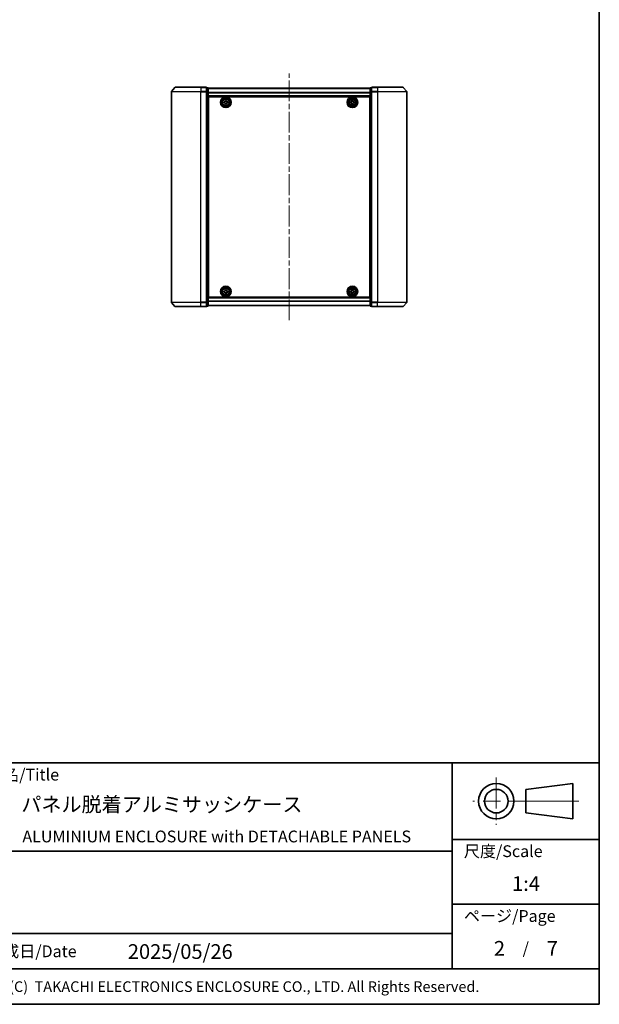
# Model space of a CAD drawing. Units: millimetres. Extents: x 36 to 6613, y 20 to 1144.
# Drawn here: x 2194 to 2588, y 20 to 689 of the extents above; entities that cross this region are included whole.
import ezdxf
from ezdxf.enums import TextEntityAlignment as Align

# ---------------------------------------------------------------- set-up
doc = ezdxf.new("R2010")
doc.units = ezdxf.units.MM
doc.header["$LTSCALE"] = 2.5
doc.linetypes.add('CHAIN', pattern=[0.35429999999999995, 0.2362, -0.0295, 0.0591, -0.0295])
for name, color, linetype, lineweight in [('Border (ISO)', 7, 'Continuous', 35), ('Centerline (ISO)', 131, 'Continuous', 18), ('Hatch (ISO)', 1, 'Continuous', 18), ('Title (ISO)', 7, 'Continuous', 35), ('Visible (ISO)', 7, 'Continuous', 35), ('Visible Narrow (ISO)', 7, 'Continuous', 25)]:
    doc.layers.add(name, color=color, linetype=linetype, lineweight=lineweight)
doc.styles.add('Note Text (TK)', font='MS PGothic.ttf')
doc.styles.add('Text Style40', font='MS PGothic.ttf')
doc.styles.add('Text Style67', font='arial.ttf')

# ---------------------------------------------------------------- blocks, each defined once
blk = doc.blocks.new('Borders tk図枠')
at = {"layer": 'Border (ISO)'}
for p in [(405.4999999999999, 289), (14.50000000000001, 8.000000000000007)]:
    blk.add_line(p, (405.4999999999999, 8.000000000000007), dxfattribs=at)
blk = doc.blocks.new('Title Blocks コピー版 tk表題欄')
at = {"layer": 'Hatch (ISO)'}
h = blk.add_hatch(color=256, dxfattribs=at)
edge = h.paths.add_edge_path(flags=0)
edge.add_arc((95.444849922821, 237.346881026017), 0.5958259999999996, 269.9999999999897, 360)
edge.add_line((96.040675922821, 237.3468810260171), (96.04067592282095, 240.7585970260168))
edge.add_arc((95.44484992282096, 240.7585970260169), 0.5958259999999996, 0, 90.0000000000068)
edge.add_line((95.44484992282091, 241.3544230260169), (79.00658192282103, 241.3544230260169))
edge.add_arc((79.00658192282103, 240.7585970260169), 0.5958259999999996, 90, 180)
edge.add_line((78.41075592282102, 240.7585970260168), (78.41075592282081, 237.3468810260171))
edge.add_arc((79.00658192282081, 237.3468810260168), 0.5958259999999996, 180, 270.0000000000205)
edge.add_line((79.00658192282103, 236.7510550260168), (95.44484992282091, 236.751055026017))
edge = h.paths.add_edge_path()
edge.add_line((77.70882392282107, 241.0034570260169), (77.70882392282107, 237.1020210260171))
edge.add_arc((78.41075592282097, 237.102021026017), 0.7019319999998935, 180, 270.000000000008)
edge.add_line((78.41075592282105, 236.4000890260172), (96.04067592282101, 236.4000890260172))
edge.add_arc((96.040675922821, 237.102021026017), 0.7019319999998921, 270, 360)
edge.add_line((96.7426079228209, 237.1020210260171), (96.74260792282098, 241.0034570260169))
edge.add_arc((96.04067592282107, 241.003457026017), 0.7019319999998921, 0, 90.00000000000873)
edge.add_line((96.04067592282095, 241.705389026017), (78.41075592282105, 241.7053890260169))
edge.add_arc((78.41075592282105, 241.0034570260169), 0.7019319999999984, 90.00000000000072, 180)
for points in [[(78.94128592282102, 240.1954190260171), (78.94128592282102, 239.7056990260171), (79.79013392282097, 239.7056990260171), (79.79013392282097, 237.7060090260171), (80.37779792282102, 237.7060090260171), (80.37779792282102, 239.7056990260171), (81.22664592282104, 239.7056990260171), (81.22664592282104, 240.1954190260171)], [(85.55355153134052, 237.7060090260171), (84.81294043548178, 238.9396854897348), (84.28739592282106, 238.3724785432585), (84.28739592282106, 237.7060090260171), (83.76502792282103, 237.7060090260171), (83.76502792282103, 240.1954190260171), (84.28739592282106, 240.1954190260171), (84.28739592282106, 239.1472136578642), (85.2586086041826, 240.1954190260171), (85.97643794456017, 240.1954190260171), (85.18872726044239, 239.3452627384302), (86.172817922821, 237.7060090260171)], [(91.96090243223207, 240.1954190260171), (91.96090243223207, 237.7060090260171), (92.4791894322321, 237.7060090260171), (92.4791894322321, 238.7058540260171), (93.63819343223211, 238.7058540260171), (93.63819343223211, 237.7060090260171), (94.15648043223207, 237.7060090260171), (94.15648043223207, 240.1954190260171), (93.63819343223211, 240.1954190260171), (93.63819343223211, 239.195574026017), (92.4791894322321, 239.195574026017), (92.4791894322321, 240.1954190260171)], [(94.71149643223212, 240.1954190260171), (94.71149643223212, 237.7060090260171), (95.2338644322322, 237.7060090260171), (95.2338644322322, 240.1954190260171)]]:
    blk.add_hatch(color=256, dxfattribs=at).paths.add_polyline_path(points)
h = blk.add_hatch(color=256, dxfattribs=at)
h.paths.add_polyline_path([(82.45967999495221, 238.7589070260171), (81.8218998506899, 238.7589070260171), (82.14078992282104, 239.627313026017)], flags=0)
h.paths.add_polyline_path([(82.64850318183746, 238.2447010260171), (81.63307666380464, 238.2447010260171), (81.43526189659153, 237.7060090260171), (80.81854592282102, 237.7060090260171), (81.73268992282102, 240.1954190260171), (82.54888992282102, 240.1954190260171), (83.46303392282098, 237.7060090260171), (82.84631794905052, 237.7060090260171)])
h = blk.add_hatch(color=256, dxfattribs=at)
h.paths.add_polyline_path([(87.39654585068993, 238.7589070260171), (88.03432599495216, 238.7589070260171), (87.71543592282107, 239.627313026017)], flags=0)
h.paths.add_polyline_path([(87.00990789659151, 237.7060090260171), (87.20772266380467, 238.2447010260171), (88.22314918183736, 238.2447010260171), (88.42096394905047, 237.7060090260171), (89.03767992282091, 237.7060090260171), (88.123535922821, 240.1954190260171), (87.30733592282104, 240.1954190260171), (86.39319192282105, 237.7060090260171)])
h = blk.add_hatch(color=256, dxfattribs=at)
edge = h.paths.add_edge_path()
edge.add_arc((90.39257192282079, 238.9507140260171), 1.273272000000011, 38.55054079078439, 336.5820184016556)
edge.add_line((91.56096443223191, 238.4446700260172), (91.04202846323602, 238.6694270587604))
edge.add_ellipse((90.392571922821, 238.9507140260171), major_axis=(0, -0.7998759999999119), ratio=0.8673469387756529, start_angle=128.5505407907963, end_angle=426.582018401653, ccw=False)
edge.add_line((90.96328818027123, 239.4055047731898), (91.38834540645578, 239.7442231660233))
at = {"layer": 'Title (ISO)'}
for p, q in [((74.70882392282105, 245.052739026017), (255.7088239228211, 245.052739026017)), ((74.70882392282105, 204.052739026017), (74.70882392282105, 245.052739026017)), ((149.7088239228211, 245.052739026017), (149.7088239228211, 210.052739026017)), ((230.7088239228211, 245.052739026017), (230.7088239228211, 210.052739026017)), ((255.7088239228211, 245.052739026017), (255.7088239228211, 204.052739026017)), ((243.2088239228211, 240.552739026017), (251.2088239228211, 241.552739026017)), ((251.2088239228211, 235.552739026017), (251.2088239228211, 241.552739026017)), ((243.2088239228211, 240.552739026017), (243.2088239228211, 236.552739026017)), ((243.2088239228211, 236.552739026017), (251.2088239228211, 235.552739026017)), ((230.7088239228211, 232.052739026017), (255.7088239228211, 232.052739026017)), ((74.70882392282105, 230.052739026017), (230.7088239228211, 230.0527390260171)), ((99.70882392282105, 230.052739026017), (99.70882392282108, 216.052739026017)), ((124.708823922821, 230.052739026017), (124.708823922821, 216.052739026017)), ((230.7088239228211, 221.052739026017), (255.7088239228211, 221.052739026017)), ((74.70882392282105, 216.052739026017), (230.7088239228211, 216.052739026017)), ((255.7088239228211, 210.052739026017), (74.70882392282105, 210.052739026017)), ((74.70882392282105, 204.052739026017), (255.7088239228211, 204.052739026017))]:
    blk.add_line(p, q, dxfattribs=at)
at = {"layer": 'Title (ISO)', "color": 4, "linetype": 'CHAIN', "lineweight": 18, "ltscale": 8.889559745788574}
blk.add_line((238.2088239228211, 242.5527390260171), (238.2088239228211, 234.552739026017), dxfattribs=at)
at = {"layer": 'Title (ISO)', "color": 4, "linetype": 'CHAIN', "lineweight": 18, "ltscale": 20.00163269042969}
blk.add_line((252.2088239228211, 238.552739026017), (234.2088239228211, 238.552739026017), dxfattribs=at)
at = {"layer": 'Title (ISO)'}
for radius in [3, 2]:
    blk.add_circle((238.2088239228211, 238.5527390260171), radius, dxfattribs=at)
at = {"layer": 'Title (ISO)', "color": 1, "char_height": 2.000000029802322, "line_spacing_factor": 1.5, "style": 'Note Text (TK)'}
for s, insert, attachment_point in [('\\fＭＳ Ｐゴシック|b0|i0;{\\H2.0000;品名/Title}', (151.708823922821, 243.052739026017), 4), ('\\fＭＳ Ｐゴシック|b0|i0;{\\H2.0000;尺度/Scale}', (232.7088239228211, 230.052739026017), 4), ('\\fＭＳ Ｐゴシック|b0|i0;{\\H2.0000;承認/Approved}', (87.20882392282105, 228.052739026017), 5), ('\\fＭＳ Ｐゴシック|b0|i0;{\\H2.0000;検図/Checked}', (112.208823922821, 228.0527390260171), 5), ('\\fＭＳ Ｐゴシック|b0|i0;{\\H2.0000;製図/Created}', (137.208823922821, 228.052739026017), 5), ('\\fＭＳ Ｐゴシック|b0|i0;{\\H2.0000;ページ/Page}', (232.7088239228211, 219.052739026017), 4), ('\\fＭＳ Ｐゴシック|b0|i0;{\\H2.0000;作成日/Date}', (151.708823922821, 213.052739026017), 4)]:
    blk.add_mtext(s, dxfattribs=dict(at, insert=insert, attachment_point=attachment_point))
at = {"layer": 'Title (ISO)', "color": 7, "line_spacing_factor": 1.5, "style": 'Note Text (TK)'}
for s, insert, char_height, attachment_point in [('株式会社タカチ電機工業', (99.74260792282095, 239.052739026017), 2.5, 4), ('\\fArial|b0|i0;{\\H1.4986;TAKACHI ELECTRONICS ENCLOSURE CO., LTD.}', (99.74260792282095, 233.052739026017), 1.49859994649887, 4), ('\\fＭＳ Ｐゴシック|b0|i0;{\\H2.0000;/}', (243.2088239228211, 213.5527390260171), 2.000000029802322, 5), ('\\fMS PGothic|b0|i0;{\\H1.8000;本図面の著作権は株式会社タカチ電機工業に帰属します。 / Copyright (C)\xa0 TAKACHI ELECTRONICS ENCLOSURE CO., LTD. All Rights Reserved.}', (77.70882392282107, 207.052739026017), 1.800000071525573, 4)]:
    blk.add_mtext(s, dxfattribs=dict(at, insert=insert, char_height=char_height, attachment_point=attachment_point))
at = {"layer": 'Title (ISO)', "color": 7}
for tag, p, height, style in [('<品名>_001', (157.524164831912, 236.7388185714716), 2.5, 'Note Text (TK)'), ('<Title>_001', (157.708823922821, 231.5520568828656), 2.000000029802322, 'Text Style67'), ('<尺度>_001', (240.9218921046393, 223.302739026017), 2.5, 'Note Text (TK)'), ('<型番>_001', (157.6576875571527, 219.9930798731327), 3.000000119209289, 'Text Style40'), ('作成日_001', (175.6108125591847, 211.7814322078352), 2.5, 'Note Text (TK)'), ('<ページ_No.>_001', (237.7997330137302, 212.302739026017), 2.5, 'Note Text (TK)'), ('<総ページ数>_001', (246.7926307410029, 212.302739026017), 2.5, 'Note Text (TK)')]:
    blk.add_attdef(tag, p, '', height=height, dxfattribs=dict(at, style=style))
at = {"layer": 'Title (ISO)', "color": 7, "style": 'Note Text (TK)'}
blk.add_attdef('<部品サイズ>', text='', height=2.5, dxfattribs=at).set_placement((112.208823922821, 213.052739026017), align=Align.MIDDLE_CENTER)

msp = doc.modelspace()

# ---------------------------------------------------------------- linework, layer by layer
at = {"layer": 'Centerline (ISO)', "linetype": 'CHAIN', "ltscale": 23.99096870422363}
msp.add_line((2376.981442557175, 484.5812149076748), (2376.981442557175, 652.1812149076746), dxfattribs=at)
at = {"layer": 'Visible (ISO)'}
for p, q in [((2299.391488657091, 642.7732702275742), (2297.050976173296, 639.9646552470198)), ((2299.62195504097, 642.8812149076748), (2316.981442557175, 642.8812149076748)), ((2320.681442557175, 642.8812149076748), (2316.981442557175, 642.8812149076748)), ((2321.681442557175, 642.5812149076748), (2320.981442557175, 642.5812149076748)), ((2320.981442557175, 639.7725999271203), (2320.981442557175, 642.5812149076748)), ((2321.981442557175, 639.5915749595296), (2321.981442557175, 642.2812149076747)), ((2431.981442557175, 642.1812149076746), (2321.981442557175, 642.1812149076746)), ((2431.981442557175, 642.2812149076746), (2431.981442557175, 639.5915749595296)), ((2432.981442557175, 642.5812149076746), (2432.281442557175, 642.5812149076746)), ((2432.981442557175, 642.5812149076746), (2432.981442557175, 639.7725999271203)), ((2436.981442557175, 642.8812149076747), (2433.281442557175, 642.8812149076747)), ((2436.981442557175, 642.8812149076747), (2454.34093007338, 642.8812149076747)), ((2454.571396457259, 642.7732702275741), (2456.911908941054, 639.9646552470196)), ((2296.981442557175, 639.7725999271203), (2296.981442557176, 496.9898298882299)), ((2320.981442557175, 496.9898298882299), (2320.981442557175, 639.7725999271203)), ((2321.981442557175, 497.1708548558207), (2321.981442557175, 639.5915749595296)), ((2321.981442557175, 636.6812149076746), (2431.981442557175, 636.6812149076746)), ((2322.231442557175, 500.3812149076751), (2322.231442557175, 636.3812149076748)), ((2322.231442557175, 636.3812149076748), (2431.731442557175, 636.3812149076748)), ((2431.731442557175, 636.3812149076748), (2431.731442557175, 500.3812149076751)), ((2431.981442557175, 639.5915749595296), (2431.981442557175, 497.1708548558199)), ((2432.981442557175, 639.7725999271203), (2432.981442557175, 496.9898298882291)), ((2456.981442557175, 496.9898298882291), (2456.981442557175, 639.7725999271203)), ((2322.231442557175, 633.1812149076748), (2321.981442557175, 633.1812149076748)), ((2322.231442557175, 632.6812149076746), (2321.981442557175, 632.6812149076746)), ((2322.231442557175, 632.1812149076746), (2321.981442557175, 632.1812149076746)), ((2321.981442557175, 630.1812149076746), (2322.231442557175, 630.1812149076746)), ((2332.729950896891, 632.3247432544538), (2332.732963255409, 632.9497359949686)), ((2333.192445524872, 632.3225141091505), (2332.729950896891, 632.324743254454)), ((2332.732963255409, 632.9497359949686), (2333.19545788339, 632.947506849665)), ((2333.662921469886, 631.3827356059043), (2333.665150615189, 631.8452302338853)), ((2334.2879142104, 631.3797232473859), (2333.662921469886, 631.3827356059043)), ((2333.672741758656, 633.4202119399826), (2333.674970903959, 633.8827065679634)), ((2333.674970903959, 633.8827065679635), (2334.299963644474, 633.8796942094452)), ((2334.290143355703, 631.842217875367), (2334.2879142104, 631.3797232473862)), ((2334.299963644474, 633.8796942094452), (2334.29773449917, 633.417199581464)), ((2335.22992185895, 632.3126938203808), (2334.767427230969, 632.3149229656843)), ((2334.770439589487, 632.9399157061991), (2335.232934217468, 632.9376865608955)), ((2335.232934217468, 632.9376865608955), (2335.22992185895, 632.3126938203806)), ((2418.731442557171, 632.3187149076748), (2418.731442557171, 632.9437149076747)), ((2418.731442557171, 632.9437149076747), (2419.193942557172, 632.9437149076747)), ((2419.193942557172, 632.3187149076748), (2418.731442557171, 632.3187149076748)), ((2419.668942557172, 633.4187149076747), (2419.668942557172, 633.8812149076748)), ((2419.668942557172, 633.8812149076748), (2420.293942557171, 633.8812149076748)), ((2419.668942557172, 631.3812149076749), (2419.668942557172, 631.8437149076747)), ((2420.293942557171, 631.3812149076747), (2419.668942557172, 631.3812149076747)), ((2420.293942557172, 633.8812149076745), (2420.293942557172, 633.4187149076747)), ((2420.293942557171, 631.8437149076747), (2420.293942557171, 631.3812149076747)), ((2420.768942557172, 632.9437149076747), (2421.231442557171, 632.9437149076747)), ((2421.231442557171, 632.3187149076748), (2420.768942557172, 632.3187149076748)), ((2421.231442557171, 632.9437149076746), (2421.231442557171, 632.3187149076745)), ((2431.981442557175, 633.1812149076748), (2431.731442557175, 633.1812149076748)), ((2431.981442557175, 632.6812149076748), (2431.731442557175, 632.6812149076748)), ((2431.981442557175, 632.1812149076746), (2431.731442557175, 632.1812149076746)), ((2431.731442557175, 630.1812149076749), (2431.981442557175, 630.1812149076749)), ((2322.231442557175, 627.1812149076746), (2321.981442557175, 627.1812149076746)), ((2321.981442557175, 626.1812149076746), (2322.231442557175, 626.1812149076746)), ((2322.231442557175, 625.8812149076748), (2321.981442557175, 625.8812149076748)), ((2431.981442557175, 627.1812149076748), (2431.731442557175, 627.1812149076748)), ((2431.731442557175, 626.1812149076746), (2431.981442557175, 626.1812149076746)), ((2431.981442557175, 625.8812149076747), (2431.731442557175, 625.8812149076747)), ((2321.981442557175, 510.8812149076754), (2322.231442557175, 510.8812149076754)), ((2322.231442557175, 510.5812149076749), (2321.981442557175, 510.5812149076749)), ((2321.981442557175, 509.5812149076749), (2322.231442557175, 509.5812149076749)), ((2431.731442557175, 510.8812149076749), (2431.981442557175, 510.8812149076749)), ((2431.981442557175, 510.5812149076749), (2431.731442557175, 510.5812149076749)), ((2431.731442557175, 509.5812149076749), (2431.981442557175, 509.5812149076749)), ((2322.231442557175, 506.5812149076749), (2321.981442557175, 506.5812149076749)), ((2321.981442557175, 504.5812149076749), (2322.231442557175, 504.5812149076749)), ((2321.981442557175, 504.0812149076749), (2322.231442557175, 504.0812149076749)), ((2321.981442557175, 503.5812149076748), (2322.231442557175, 503.5812149076748)), ((2332.731364473941, 503.8190274066352), (2332.731520718538, 504.4440273871052)), ((2333.193864459488, 503.818911785633), (2332.731364473941, 503.8190274066352)), ((2332.731520718538, 504.4440273871053), (2333.194020704086, 504.4439117661031)), ((2333.668630077749, 502.8812930690338), (2333.668745698751, 503.3437930545817)), ((2334.293630058219, 502.8811368244363), (2333.66863007775, 502.8812930690338)), ((2333.669139435137, 504.9187930053663), (2333.66925505614, 505.3812929909141)), ((2333.669255056139, 505.3812929909141), (2334.29425503661, 505.3811367463167)), ((2334.293745679222, 503.3436368099842), (2334.293630058219, 502.8811368244362)), ((2334.29425503661, 505.3811367463167), (2334.294139415608, 504.9186367607688)), ((2335.23136439582, 503.818402428245), (2334.768864410273, 503.8185180492473)), ((2334.769020654871, 504.4435180297174), (2335.231520640418, 504.4434024087153)), ((2335.231520640418, 504.4434024087151), (2335.23136439582, 503.818402428245)), ((2418.731442557175, 503.8187149076752), (2418.731442557175, 504.4437149076753)), ((2418.731442557175, 504.4437149076753), (2419.193942557175, 504.4437149076753)), ((2419.193942557175, 503.8187149076751), (2418.731442557175, 503.8187149076751)), ((2419.668942557175, 504.9187149076751), (2419.668942557175, 505.3812149076751)), ((2419.668942557175, 505.3812149076751), (2420.293942557175, 505.3812149076751)), ((2419.668942557175, 502.8812149076751), (2419.668942557175, 503.3437149076752)), ((2420.293942557175, 502.8812149076751), (2419.668942557175, 502.8812149076751)), ((2420.293942557175, 505.3812149076751), (2420.293942557175, 504.9187149076751)), ((2420.293942557175, 503.3437149076751), (2420.293942557175, 502.8812149076751)), ((2420.768942557174, 504.4437149076751), (2421.231442557175, 504.4437149076751)), ((2421.231442557174, 503.8187149076751), (2420.768942557174, 503.8187149076751)), ((2421.231442557175, 504.4437149076751), (2421.231442557175, 503.8187149076751)), ((2431.981442557175, 506.5812149076749), (2431.731442557175, 506.5812149076749)), ((2431.731442557175, 504.5812149076749), (2431.981442557175, 504.5812149076749)), ((2431.731442557175, 504.0812149076749), (2431.981442557175, 504.0812149076749)), ((2431.731442557175, 503.581214907675), (2431.981442557175, 503.581214907675)), ((2299.391488657092, 493.9891595877762), (2297.050976173297, 496.7977745683306)), ((2320.981442557175, 494.1812149076756), (2320.981442557175, 496.9898298882299)), ((2431.981442557175, 500.0812149076749), (2321.981442557175, 500.0812149076749)), ((2321.981442557175, 494.4812149076756), (2321.981442557175, 497.1708548558207)), ((2431.731442557175, 500.3812149076751), (2322.231442557175, 500.3812149076751)), ((2431.981442557175, 497.1708548558199), (2431.981442557175, 494.4812149076748)), ((2432.981442557175, 496.9898298882291), (2432.981442557175, 494.1812149076748)), ((2454.571396457259, 493.9891595877754), (2456.911908941054, 496.7977745683299)), ((2316.981442557175, 493.8812149076755), (2299.62195504097, 493.8812149076755)), ((2316.981442557175, 493.8812149076755), (2320.681442557176, 493.8812149076755)), ((2320.981442557175, 494.1812149076756), (2321.681442557176, 494.1812149076756)), ((2321.981442557175, 494.5812149076748), (2431.981442557175, 494.5812149076748)), ((2432.281442557175, 494.1812149076748), (2432.981442557175, 494.1812149076748)), ((2433.281442557175, 493.8812149076749), (2436.981442557175, 493.8812149076749)), ((2454.34093007338, 493.8812149076749), (2436.981442557175, 493.8812149076749))]:
    msp.add_line(p, q, dxfattribs=at)
for centre, radius in [((2333.981442557175, 632.6312149076747), 3.599999999999988), ((2333.981442557175, 632.6312149076747), 3.499999999999989), ((2419.981442557175, 632.6312149076747), 3.599999999999988), ((2419.981442557175, 632.6312149076747), 3.499999999999989), ((2333.981442557175, 632.6312149076747), 2.699999999999992), ((2333.981442557175, 632.6312149076747), 2.599999999999992), ((2333.981442557179, 632.6312149076747), 2.464946977441639), ((2419.981442557175, 632.6312149076747), 2.699999999999992), ((2419.981442557175, 632.6312149076747), 2.599999999999992), ((2419.981442557171, 632.6312149076747), 2.464946977441639), ((2333.981442557175, 504.1312149076751), 3.599999999999988), ((2333.981442557175, 504.1312149076751), 3.499999999999989), ((2333.981442557175, 504.1312149076751), 2.699999999999992), ((2333.981442557175, 504.1312149076751), 2.599999999999992), ((2333.981442557179, 504.1312149076752), 2.464946977441636), ((2419.981442557175, 504.1312149076751), 3.599999999999988), ((2419.981442557175, 504.1312149076751), 3.499999999999989), ((2419.981442557175, 504.1312149076751), 2.699999999999992), ((2419.981442557175, 504.1312149076751), 2.599999999999992), ((2419.981442557175, 504.1312149076751), 2.464946977441643)]:
    msp.add_circle(centre, radius, dxfattribs=at)
for centre, radius, start, end in [((2299.62195504097, 642.5812149076748), 0.3000000000000013, 90, 140.1944289077135), ((2320.681442557175, 642.5812149076748), 0.3000000000000013, 0, 90), ((2321.681442557175, 642.2812149076747), 0.3000000000000013, 0, 90), ((2432.281442557175, 642.2812149076746), 0.2999999999999987, 90, 180), ((2433.281442557175, 642.5812149076746), 0.2999999999999998, 90, 180), ((2454.34093007338, 642.5812149076746), 0.300000000000002, 39.80557109228652, 90), ((2297.281442557175, 639.7725999271203), 0.2999999999999969, 140.1944289077135, 180), ((2456.681442557175, 639.7725999271203), 0.2999999999999998, 0, 39.80557109228652), ((2297.281442557176, 496.9898298882299), 0.3000000000000013, 180, 219.8055710922761), ((2456.681442557175, 496.9898298882291), 0.2999999999999998, 320.194428907728, 0), ((2299.621955040971, 494.1812149076756), 0.3000000000000013, 219.8055710922761, 270), ((2320.681442557176, 494.1812149076756), 0.2999999999999991, 270, 0), ((2321.681442557176, 494.4812149076756), 0.2999999999999991, 270, 0), ((2432.281442557175, 494.4812149076748), 0.300000000000002, 180, 270), ((2433.281442557175, 494.1812149076748), 0.300000000000002, 180, 270), ((2454.34093007338, 494.1812149076748), 0.300000000000002, 270, 320.194428907728)]:
    msp.add_arc(centre, radius, start, end, dxfattribs=at)
for points in [[(2333.665150615189, 631.8452302338853), (2333.665437090914, 631.9046671327021), (2333.653896786049, 631.9682786820871), (2333.606040501204, 632.0855917563811), (2333.569720316605, 632.1392915431109), (2333.485573277692, 632.2242536593371), (2333.432226091948, 632.2610897921038), (2333.315379775632, 632.310074685314), (2333.251882423688, 632.3222276334255), (2333.192445524872, 632.3225141091503)], [(2333.19545788339, 632.947506849665), (2333.254894782207, 632.9472203739402), (2333.318506331592, 632.958760678805), (2333.435819405886, 633.0066169636503), (2333.489519192616, 633.0429371482493), (2333.574481308842, 633.1270841871616), (2333.611317441609, 633.1804313729065), (2333.660302334819, 633.2972776892229), (2333.67245528293, 633.3607750411657), (2333.672741758656, 633.4202119399826)], [(2334.767427230969, 632.3149229656843), (2334.707990332152, 632.3152094414093), (2334.644378782767, 632.3036691365444), (2334.527065708473, 632.2558128516991), (2334.473365921744, 632.2194926671003), (2334.388403805517, 632.1353456281878), (2334.35156767275, 632.0819984424429), (2334.30258277954, 631.9651521261266), (2334.290429831429, 631.9016547741837), (2334.290143355703, 631.842217875367)], [(2334.29773449917, 633.417199581464), (2334.297448023445, 633.3577626826474), (2334.308988328309, 633.2941511332624), (2334.356844613155, 633.1768380589683), (2334.393164797754, 633.1231382722386), (2334.477311836667, 633.0381761560124), (2334.530659022411, 633.0013400232457), (2334.647505338728, 632.9523551300354), (2334.711002690671, 632.940202181924), (2334.770439589487, 632.9399157061991)], [(2419.193942557172, 632.9437149076747), (2419.253380146367, 632.9437149076747), (2419.316935335235, 632.9555616717652), (2419.434016390457, 633.003982823213), (2419.487540498387, 633.0405614067625), (2419.572096058084, 633.1251169664597), (2419.608674641633, 633.1786410743888), (2419.657095793081, 633.2957221296112), (2419.668942557172, 633.3592773184799), (2419.668942557172, 633.4187149076747)], [(2419.668942557172, 631.8437149076747), (2419.668942557172, 631.9031524968696), (2419.657095793081, 631.9667076857382), (2419.608674641633, 632.0837887409606), (2419.572096058084, 632.1373128488898), (2419.487540498387, 632.2218684085869), (2419.434016390457, 632.2584469921364), (2419.316935335235, 632.3068681435842), (2419.253380146367, 632.3187149076748), (2419.193942557172, 632.3187149076748)], [(2420.293942557171, 633.4187149076747), (2420.293942557171, 633.3592773184799), (2420.305789321262, 633.2957221296112), (2420.35421047271, 633.1786410743888), (2420.39078905626, 633.1251169664597), (2420.475344615957, 633.0405614067625), (2420.528868723886, 633.003982823213), (2420.645949779108, 632.9555616717652), (2420.709504967977, 632.9437149076747), (2420.768942557172, 632.9437149076747)], [(2420.768942557172, 632.3187149076748), (2420.709504967977, 632.3187149076748), (2420.645949779108, 632.3068681435842), (2420.528868723886, 632.2584469921364), (2420.475344615957, 632.2218684085869), (2420.39078905626, 632.1373128488898), (2420.35421047271, 632.0837887409606), (2420.305789321262, 631.9667076857382), (2420.293942557171, 631.9031524968696), (2420.293942557171, 631.8437149076747)], [(2333.668745698751, 503.3437930545816), (2333.668760557635, 503.4032306419192), (2333.656929682163, 503.4667887903905), (2333.60853780148, 503.5838819468237), (2333.571972599637, 503.63741519741), (2333.487438180741, 503.721991892624), (2333.433923218815, 503.7585838555949), (2333.31685427212, 503.8070342747816), (2333.253302046826, 503.8188969267495), (2333.193864459488, 503.818911785633)], [(2333.194020704086, 504.4439117661031), (2333.253458291423, 504.4438969072196), (2333.317016439895, 504.4557277826919), (2333.434109596328, 504.5041196633751), (2333.487642846915, 504.5406848652172), (2333.572219542129, 504.6252192841132), (2333.608811505099, 504.6787342460402), (2333.657261924286, 504.7958031927347), (2333.669124576254, 504.8593554180288), (2333.669139435137, 504.9187930053663)], [(2334.768864410273, 503.8185180492473), (2334.709426822936, 503.8185329081309), (2334.645868674465, 503.8067020326585), (2334.528775518031, 503.7583101519754), (2334.475242267445, 503.7217449501333), (2334.390665572231, 503.6372105312373), (2334.35407360926, 503.5836955693103), (2334.305623190073, 503.4666266226158), (2334.293760538105, 503.4030743973216), (2334.293745679222, 503.3436368099842)], [(2334.294139415608, 504.9186367607688), (2334.294124556724, 504.8591991734313), (2334.305955432196, 504.7956410249599), (2334.35434731288, 504.6785478685268), (2334.390912514722, 504.6250146179404), (2334.475446933618, 504.5404379227265), (2334.528961895545, 504.5038459597556), (2334.646030842239, 504.4553955405689), (2334.709583067533, 504.4435328886009), (2334.769020654871, 504.4435180297174)], [(2419.193942557174, 504.4437149076751), (2419.253380146369, 504.4437149076751), (2419.316935335238, 504.4555616717656), (2419.43401639046, 504.5039828232135), (2419.48754049839, 504.540561406763), (2419.572096058087, 504.6251169664601), (2419.608674641636, 504.6786410743894), (2419.657095793084, 504.7957221296116), (2419.668942557175, 504.8592773184802), (2419.668942557175, 504.9187149076751)], [(2419.668942557175, 503.3437149076752), (2419.668942557175, 503.40315249687), (2419.657095793084, 503.4667076857386), (2419.608674641636, 503.583788740961), (2419.572096058087, 503.6373128488902), (2419.48754049839, 503.7218684085874), (2419.43401639046, 503.7584469921368), (2419.316935335238, 503.8068681435849), (2419.253380146369, 503.8187149076751), (2419.193942557174, 503.8187149076751)], [(2420.293942557175, 504.9187149076751), (2420.293942557175, 504.8592773184802), (2420.305789321265, 504.7957221296116), (2420.354210472713, 504.6786410743894), (2420.390789056262, 504.6251169664601), (2420.475344615959, 504.540561406763), (2420.528868723888, 504.5039828232135), (2420.645949779111, 504.4555616717655), (2420.709504967979, 504.4437149076751), (2420.768942557174, 504.4437149076751)], [(2420.768942557174, 503.8187149076751), (2420.709504967979, 503.8187149076751), (2420.645949779111, 503.8068681435848), (2420.528868723888, 503.7584469921368), (2420.475344615959, 503.7218684085874), (2420.390789056262, 503.6373128488902), (2420.354210472713, 503.583788740961), (2420.305789321265, 503.4667076857386), (2420.293942557175, 503.40315249687), (2420.293942557175, 503.3437149076752)]]:
    msp.add_open_spline(points, degree=3, knots=[0, 0, 0, 0, 0.0179369428946619, 0.0179369428946619, 0.0358738857893238, 0.0358738857893238, 0.0538108286839857, 0.0538108286839857, 0.0717477715786476, 0.0717477715786476, 0.0717477715786476, 0.0717477715786476], dxfattribs=at)
at = {"layer": 'Visible Narrow (ISO)'}
for p, q in [((2316.981442557175, 642.7732702275742), (2299.391488657092, 642.7732702275742)), ((2316.981442557175, 642.7732702275742), (2316.981442557175, 642.8812149076748)), ((2316.981442557175, 642.7732702275742), (2320.681442557175, 642.7732702275742)), ((2316.981442557175, 642.7732702275742), (2316.981442557175, 639.9646552470198)), ((2320.681442557175, 642.7732702275742), (2320.681442557175, 642.8812149076748)), ((2320.681442557175, 642.7732702275742), (2320.681442557175, 639.9646552470198)), ((2320.981442557175, 642.4732702275742), (2321.681442557175, 642.4732702275742)), ((2321.681442557175, 642.4732702275742), (2321.681442557175, 642.5812149076748)), ((2321.681442557175, 642.4732702275742), (2321.681442557175, 639.783630279429)), ((2321.981442557175, 642.1092517876076), (2431.981442557175, 642.1092517876076)), ((2432.281442557175, 642.5812149076746), (2432.281442557175, 642.473270227574)), ((2432.281442557175, 639.7836302794288), (2432.281442557175, 642.473270227574)), ((2432.281442557175, 642.473270227574), (2432.981442557175, 642.473270227574)), ((2433.281442557175, 642.8812149076747), (2433.281442557175, 642.7732702275741)), ((2433.281442557175, 642.7732702275741), (2436.981442557175, 642.7732702275741)), ((2433.281442557175, 639.9646552470196), (2433.281442557175, 642.7732702275741)), ((2436.981442557175, 642.7732702275741), (2436.981442557175, 642.8812149076747)), ((2454.571396457259, 642.7732702275741), (2436.981442557175, 642.7732702275741)), ((2436.981442557175, 642.7732702275741), (2436.981442557175, 639.9646552470196)), ((2316.981442557175, 639.7725999271203), (2296.981442557175, 639.7725999271203)), ((2297.050976173297, 639.9646552470198), (2316.981442557175, 639.9646552470198)), ((2320.681442557175, 639.9646552470198), (2316.981442557175, 639.9646552470198)), ((2316.981442557175, 639.9646552470198), (2316.981442557175, 639.7725999271203)), ((2316.981442557175, 639.7725999271203), (2320.681442557175, 639.7725999271203)), ((2316.981442557175, 496.9898298882299), (2316.981442557175, 639.7725999271203)), ((2320.681442557175, 639.7725999271203), (2320.681442557175, 639.9646552470198)), ((2320.681442557175, 639.7725999271203), (2320.981442557175, 639.7725999271203)), ((2320.681442557175, 639.7725999271203), (2320.681442557176, 496.9898298882299)), ((2321.681442557175, 639.783630279429), (2320.981442557175, 639.783630279429)), ((2320.981442557175, 639.5915749595296), (2321.681442557175, 639.5915749595296)), ((2321.681442557175, 639.5915749595296), (2321.681442557175, 639.783630279429)), ((2321.681442557175, 639.5915749595296), (2321.981442557175, 639.5915749595296)), ((2321.681442557175, 639.5915749595296), (2321.681442557176, 497.1708548558207)), ((2431.981442557175, 639.2368418005713), (2321.981442557175, 639.2368418005713)), ((2321.981442557175, 639.1088049206386), (2431.981442557175, 639.1088049206386)), ((2431.981442557175, 636.9812149076748), (2321.981442557175, 636.9812149076748)), ((2431.981442557175, 639.5915749595296), (2432.281442557175, 639.5915749595296)), ((2432.281442557175, 639.783630279429), (2432.281442557175, 639.5915749595296)), ((2432.981442557175, 639.7836302794288), (2432.281442557175, 639.7836302794288)), ((2432.281442557175, 497.1708548558199), (2432.281442557175, 639.5915749595296)), ((2432.281442557175, 639.5915749595296), (2432.981442557175, 639.5915749595296)), ((2432.981442557175, 639.7725999271203), (2433.281442557175, 639.7725999271203)), ((2436.981442557175, 639.9646552470196), (2433.281442557175, 639.9646552470196)), ((2433.281442557175, 639.9646552470196), (2433.281442557175, 639.7725999271203)), ((2433.281442557175, 639.7725999271203), (2436.981442557175, 639.7725999271203)), ((2433.281442557175, 496.9898298882291), (2433.281442557175, 639.7725999271203)), ((2436.981442557175, 639.9646552470196), (2436.981442557175, 639.7725999271203)), ((2436.981442557175, 639.9646552470196), (2456.911908941054, 639.9646552470196)), ((2456.981442557175, 639.7725999271203), (2436.981442557175, 639.7725999271203)), ((2436.981442557175, 639.7725999271203), (2436.981442557175, 496.9898298882291)), ((2322.231442557175, 630.8054789763867), (2321.981442557175, 630.8054789763867)), ((2321.981442557175, 630.5933469420307), (2322.231442557175, 630.5933469420307)), ((2322.231442557175, 630.2690828733187), (2321.981442557175, 630.2690828733187)), ((2321.981442557175, 629.8812149076747), (2322.231442557175, 629.8812149076747)), ((2431.981442557175, 630.8054789763867), (2431.731442557175, 630.8054789763867)), ((2431.731442557175, 630.5933469420307), (2431.981442557175, 630.5933469420307)), ((2431.981442557175, 630.2690828733187), (2431.731442557175, 630.2690828733187)), ((2431.731442557175, 629.8812149076748), (2431.981442557175, 629.8812149076748)), ((2322.231442557175, 627.4812149076747), (2321.981442557175, 627.4812149076747)), ((2321.981442557175, 627.0933469420307), (2322.231442557175, 627.0933469420307)), ((2322.231442557175, 626.7690828733187), (2321.981442557175, 626.7690828733187)), ((2321.981442557175, 626.5569508389628), (2322.231442557175, 626.5569508389628)), ((2322.231442557175, 626.4812149076747), (2321.981442557175, 626.4812149076747)), ((2321.981442557175, 625.5812149076748), (2322.231442557175, 625.5812149076748)), ((2431.981442557175, 627.4812149076748), (2431.731442557175, 627.4812149076748)), ((2431.731442557175, 627.0933469420307), (2431.981442557175, 627.0933469420307)), ((2431.981442557175, 626.7690828733188), (2431.731442557175, 626.7690828733188)), ((2431.731442557175, 626.5569508389628), (2431.981442557175, 626.5569508389628)), ((2431.981442557175, 626.4812149076748), (2431.731442557175, 626.4812149076748)), ((2431.731442557175, 625.5812149076747), (2431.981442557175, 625.5812149076747)), ((2322.231442557175, 511.1812149076755), (2321.981442557175, 511.1812149076755)), ((2321.981442557175, 510.2812149076749), (2322.231442557175, 510.2812149076749)), ((2322.231442557175, 510.2054789763868), (2321.981442557175, 510.2054789763868)), ((2321.981442557175, 509.9933469420309), (2322.231442557175, 509.9933469420309)), ((2322.231442557175, 509.669082873319), (2321.981442557175, 509.669082873319)), ((2321.981442557175, 509.2812149076748), (2322.231442557175, 509.2812149076748)), ((2431.981442557175, 511.1812149076748), (2431.731442557175, 511.1812149076748)), ((2431.731442557175, 510.2812149076749), (2431.981442557175, 510.2812149076749)), ((2431.981442557175, 510.2054789763868), (2431.731442557175, 510.2054789763868)), ((2431.731442557175, 509.9933469420309), (2431.981442557175, 509.9933469420309)), ((2431.981442557175, 509.669082873319), (2431.731442557175, 509.669082873319)), ((2431.731442557175, 509.281214907675), (2431.981442557175, 509.281214907675)), ((2322.231442557175, 506.8812149076749), (2321.981442557175, 506.8812149076749)), ((2321.981442557175, 506.4933469420308), (2322.231442557175, 506.4933469420308)), ((2322.231442557175, 506.169082873319), (2321.981442557175, 506.169082873319)), ((2321.981442557175, 505.9569508389629), (2322.231442557175, 505.9569508389629)), ((2431.981442557175, 506.8812149076749), (2431.731442557175, 506.8812149076749)), ((2431.731442557175, 506.4933469420309), (2431.981442557175, 506.4933469420309)), ((2431.981442557175, 506.169082873319), (2431.731442557175, 506.169082873319)), ((2431.731442557175, 505.956950838963), (2431.981442557175, 505.956950838963)), ((2296.981442557175, 496.9898298882299), (2316.981442557175, 496.9898298882299)), ((2316.981442557175, 496.7977745683306), (2297.050976173297, 496.7977745683306)), ((2320.681442557176, 496.9898298882299), (2316.981442557175, 496.9898298882299)), ((2316.981442557175, 496.7977745683306), (2316.981442557175, 496.9898298882299)), ((2316.981442557175, 496.7977745683306), (2320.681442557176, 496.7977745683306)), ((2316.981442557175, 493.9891595877762), (2316.981442557175, 496.7977745683306)), ((2320.981442557175, 496.9898298882299), (2320.681442557176, 496.9898298882299)), ((2320.681442557176, 496.7977745683306), (2320.681442557176, 496.9898298882299)), ((2320.681442557176, 496.7977745683306), (2320.681442557176, 493.9891595877762)), ((2321.681442557176, 497.1708548558207), (2320.981442557175, 497.1708548558207)), ((2320.981442557175, 496.9787995359213), (2321.681442557176, 496.9787995359213)), ((2321.981442557175, 497.1708548558207), (2321.681442557176, 497.1708548558207)), ((2321.681442557176, 496.9787995359213), (2321.681442557176, 497.1708548558207)), ((2321.681442557176, 496.9787995359213), (2321.681442557176, 494.2891595877762)), ((2321.981442557175, 499.7812149076748), (2431.981442557175, 499.7812149076748)), ((2431.981442557175, 497.6536248947111), (2321.981442557175, 497.6536248947111)), ((2321.981442557175, 497.5255880147782), (2431.981442557175, 497.5255880147782)), ((2432.281442557175, 497.1708548558199), (2431.981442557175, 497.1708548558199)), ((2432.281442557175, 497.1708548558199), (2432.281442557175, 496.9787995359205)), ((2432.981442557175, 497.1708548558199), (2432.281442557175, 497.1708548558199)), ((2432.281442557175, 494.2891595877755), (2432.281442557175, 496.9787995359205)), ((2432.281442557175, 496.9787995359205), (2432.981442557175, 496.9787995359205)), ((2433.281442557175, 496.9898298882291), (2432.981442557175, 496.9898298882291)), ((2436.981442557175, 496.9898298882291), (2433.281442557175, 496.9898298882291)), ((2433.281442557175, 496.9898298882291), (2433.281442557175, 496.7977745683299)), ((2433.281442557175, 496.7977745683298), (2436.981442557175, 496.7977745683298)), ((2433.281442557175, 493.9891595877754), (2433.281442557175, 496.7977745683298)), ((2436.981442557175, 496.7977745683299), (2436.981442557175, 496.9898298882291)), ((2436.981442557175, 496.9898298882291), (2456.981442557175, 496.9898298882291)), ((2456.911908941054, 496.7977745683299), (2436.981442557175, 496.7977745683299)), ((2436.981442557175, 493.9891595877754), (2436.981442557175, 496.7977745683298)), ((2299.391488657092, 493.9891595877762), (2316.981442557175, 493.9891595877762)), ((2320.681442557176, 493.9891595877762), (2316.981442557175, 493.9891595877762)), ((2316.981442557175, 493.9891595877762), (2316.981442557175, 493.8812149076755)), ((2320.681442557176, 493.8812149076755), (2320.681442557176, 493.9891595877762)), ((2321.681442557176, 494.2891595877762), (2320.981442557175, 494.2891595877762)), ((2321.681442557176, 494.1812149076756), (2321.681442557176, 494.2891595877763)), ((2431.981442557175, 494.6531780277419), (2321.981442557175, 494.6531780277419)), ((2432.281442557175, 494.2891595877755), (2432.281442557175, 494.1812149076748)), ((2432.981442557175, 494.2891595877755), (2432.281442557175, 494.2891595877755)), ((2436.981442557175, 493.9891595877754), (2433.281442557175, 493.9891595877754)), ((2433.281442557175, 493.9891595877754), (2433.281442557175, 493.8812149076747)), ((2436.981442557175, 493.9891595877754), (2436.981442557175, 493.8812149076747)), ((2436.981442557175, 493.9891595877754), (2454.571396457259, 493.9891595877754))]:
    msp.add_line(p, q, dxfattribs=at)
for centre, radius in [((2333.981442557179, 632.6312149076747), 2.462366997644409), ((2333.981442557179, 632.6312149076747), 2.252340303448608), ((2333.981442557179, 632.6312149076747), 2.113030436183159), ((2419.981442557171, 632.6312149076747), 2.462366997644409), ((2419.981442557171, 632.6312149076747), 2.252340303448609), ((2419.981442557171, 632.6312149076747), 2.11303043618316), ((2333.981442557179, 504.1312149076752), 2.462366997644406), ((2333.981442557179, 504.1312149076752), 2.252340303448607), ((2333.981442557179, 504.1312149076752), 2.113030436183158), ((2419.981442557175, 504.1312149076751), 2.462366997644412), ((2419.981442557175, 504.1312149076751), 2.252340303448612), ((2419.981442557175, 504.1312149076751), 2.113030436183163)]:
    msp.add_circle(centre, radius, dxfattribs=at)
for centre, major_axis, ratio, start_param, end_param in [((2320.681442557175, 642.5812149076748), (0.299999999999998, 1e-16), 0.6401843996644639, 0, 1.570796326794896), ((2321.681442557175, 642.2812149076747), (0.299999999999999, 1e-16), 0.6401843996644749, 0, 1.570796326794896), ((2432.281442557175, 642.2812149076746), (-0.3000000000000033, 0), 0.6401843996644658, 4.712388980384689, 6.283185307179584), ((2433.281442557175, 642.5812149076746), (-0.3000000000000014, 0), 0.6401843996644694, 4.712388980384689, 6.283185307179584), ((2320.681442557175, 639.7725999271203), (0.2999999999999993, 1e-16), 0.6401843996644428, 0, 1.570796326794896), ((2321.681442557175, 639.5915749595296), (0.2999999999999981, 1e-16), 0.640184399664475, 0, 1.570796326794896), ((2432.281442557175, 639.5915749595296), (-0.299999999999999, 0), 0.640184399664466, 4.712388980384689, 6.283185307179584), ((2433.281442557175, 639.7725999271203), (-0.299999999999999, 0), 0.6401843996644521, 4.712388980384689, 6.283185307179584), ((2320.681442557176, 496.9898298882299), (0.299999999999998, 1e-16), 0.6401843996644435, 4.712388980384689, 6.283185307179584), ((2321.681442557176, 497.1708548558207), (0.3000000000000002, 1e-16), 0.6401843996644794, 4.712388980384689, 6.283185307179584), ((2432.281442557175, 497.1708548558199), (-0.2999999999999947, 0), 0.6401843996644864, 0, 1.570796326794896), ((2433.281442557175, 496.9898298882291), (-0.2999999999999958, 0), 0.6401843996644543, 0, 1.570796326794896), ((2320.681442557176, 494.1812149076756), (0.3000000000000033, 8e-16), 0.6401843996644646, 4.712388980384687, 6.283185307179575), ((2321.681442557176, 494.4812149076756), (0.2999999999999981, 1e-16), 0.6401843996644758, 4.712388980384689, 6.283185307179584), ((2432.281442557175, 494.4812149076748), (-0.299999999999998, 0), 0.6401843996644829, 9e-16, 1.570796326794896), ((2433.281442557175, 494.1812149076748), (-0.299999999999999, 0), 0.6401843996644719, 9e-16, 1.570796326794896)]:
    msp.add_ellipse(centre, major_axis=major_axis, ratio=ratio, start_param=start_param, end_param=end_param, dxfattribs=at)

# ---------------------------------------------------------------- block references
at = {"xscale": 4, "yscale": 4, "zscale": 4}
msp.add_blockref('Borders tk図枠', (965.75, -12.00000000000001), dxfattribs=at)
ref = msp.add_blockref('Title Blocks コピー版 tk表題欄', (1564.914704308715, -796.2109561040681), dxfattribs=dict(xscale=4, yscale=4, zscale=4))
ref.add_attrib('<品名>_001', 'パネル脱着アルミサッシケース', (2195.011363636364, 150.7443181818181), dxfattribs={"layer": 'Title (ISO)', "color": 7, "height": 10, "style": 'Note Text (TK)'})
ref.add_attrib('<尺度>_001', '1:4', (2528.460227272727, 97.00000000000004), dxfattribs={"layer": 'Title (ISO)', "color": 7, "height": 10, "style": 'Note Text (TK)'})
ref.add_attrib('作成日_001', '2025/05/26', (2267.386362551796, 50.82954530299383), dxfattribs={"layer": 'Title (ISO)', "color": 7, "height": 10, "style": 'Note Text (TK)'})
ref.add_attrib('<Title>_001', 'ALUMINIUM ENCLOSURE with DETACHABLE PANELS', (2195.75, 129.9972714273942), dxfattribs={"layer": 'Title (ISO)', "color": 7, "height": 8.00000011920929, "style": 'Text Style67'})
ref.add_attrib('<ページ_No.>_001', '2', (2516.113636363636, 52.99999999999998), dxfattribs={"layer": 'Title (ISO)', "color": 7, "height": 10, "style": 'Note Text (TK)'})
ref.add_attrib('<総ページ数>_001', '7', (2552.085227272728, 52.99999999999998), dxfattribs={"layer": 'Title (ISO)', "color": 7, "height": 10, "style": 'Note Text (TK)'})

doc.saveas('drawing.dxf')
